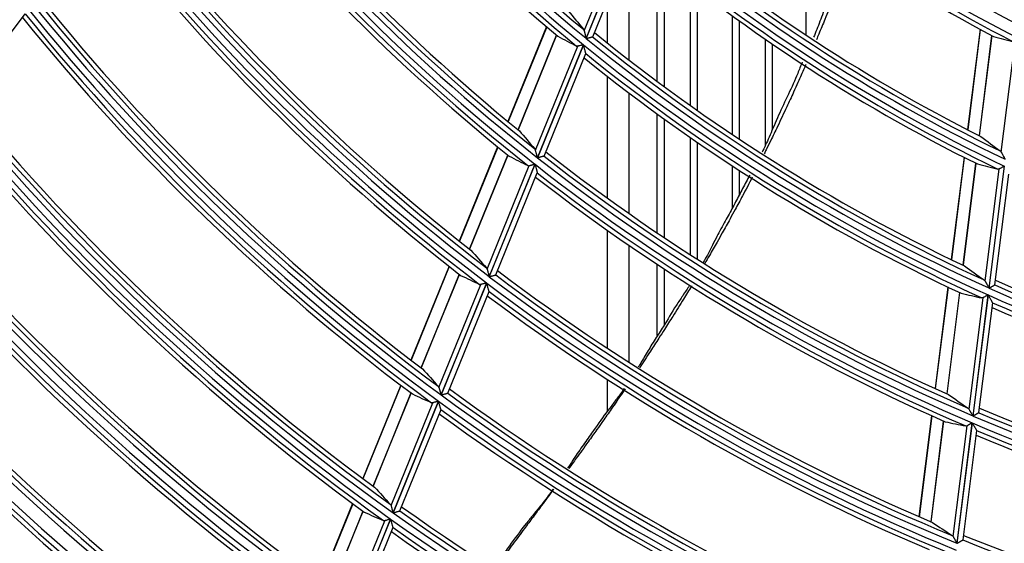
# Model space of a CAD drawing. Units: millimetres. Extents: x 0 to 8487, y 0 to 6053.
# Drawn here: x 1682 to 1774, y 2777 to 2826 of the extents above; entities that cross this region are included whole.
import ezdxf

# ---------------------------------------------------------------- set-up
doc = ezdxf.new("R2010")
doc.units = ezdxf.units.MM
doc.layers.add('LG-AIRCON', color=3, linetype='Continuous')

msp = doc.modelspace()

# ---------------------------------------------------------------- linework, layer by layer
at = {"layer": 'LG-AIRCON', "linetype": 'Continuous'}
for p, q in [((1755.387, 2824.307), (1755.387, 2835.02)), ((1734.726, 2824.715), (1738.696, 2834.47)), ((1739.211, 2834.595), (1734.905, 2824.012)), ((1734.918, 2824.001), (1739.224, 2834.584)), ((1735.522, 2824.161), (1739.43, 2833.762)), ((1738.887, 2832.434), (1738.887, 2822.004)), ((1741.537, 2820), (1741.537, 2831.474)), ((1742.161, 2830.976), (1742.161, 2819.538)), ((1744.613, 2817.761), (1744.613, 2829.032)), ((1745.238, 2828.561), (1745.238, 2817.325)), ((1736.887, 2823.585), (1736.887, 2827.526)), ((1676.568, 2818.175), (1682.71, 2826.284)), ((1748.537, 2815.061), (1748.537, 2826.102)), ((1749.161, 2825.643), (1749.161, 2814.648)), ((1731.225, 2825.096), (1727.637, 2816.278)), ((1731.246, 2825.077), (1727.658, 2816.26)), ((1771.578, 2824.858), (1770.408, 2815.514)), ((1771.604, 2824.844), (1770.433, 2815.501)), ((1732.157, 2824.306), (1728.577, 2815.508)), ((1728.586, 2815.5), (1732.166, 2824.298)), ((1735.516, 2824.154), (1735.522, 2824.159)), ((1751.613, 2814.102), (1751.613, 2823.921)), ((1772.675, 2824.27), (1771.507, 2814.955)), ((1771.518, 2814.95), (1772.686, 2824.265)), ((1730.2, 2813.591), (1734.143, 2823.282)), ((1734.661, 2823.414), (1730.382, 2812.899)), ((1730.396, 2812.889), (1734.674, 2823.403)), ((1752.238, 2823.493), (1752.238, 2815.49)), ((1773.557, 2813.41), (1774.844, 2823.682)), ((1731.002, 2813.053), (1734.886, 2822.597)), ((1736.887, 2809.144), (1736.887, 2820.482)), ((1738.887, 2818.937), (1738.887, 2807.728)), ((1741.537, 2805.902), (1741.537, 2816.97)), ((1742.161, 2816.519), (1742.161, 2805.485)), ((1744.613, 2803.882), (1744.613, 2814.786)), ((1726.674, 2813.914), (1723.108, 2805.15)), ((1726.696, 2813.896), (1723.13, 2805.132)), ((1745.238, 2814.349), (1745.238, 2803.48)), ((1727.616, 2813.149), (1724.057, 2804.402)), ((1724.066, 2804.394), (1727.626, 2813.141)), ((1731.002, 2813.053), (1730.996, 2813.048)), ((1770.085, 2812.943), (1768.892, 2803.424)), ((1770.111, 2812.93), (1768.918, 2803.412)), ((1725.697, 2802.527), (1729.62, 2812.166)), ((1730.14, 2812.304), (1725.884, 2801.845)), ((1725.897, 2801.834), (1730.154, 2812.294)), ((1748.537, 2808.248), (1748.537, 2812.132)), ((1771.186, 2812.391), (1769.996, 2802.897)), ((1770.007, 2802.892), (1771.197, 2812.385)), ((1772.053, 2801.413), (1773.363, 2811.863)), ((1773.828, 2812.117), (1772.408, 2800.78)), ((1772.423, 2800.773), (1773.844, 2812.11)), ((1726.507, 2802.007), (1730.367, 2811.491)), ((1730.366, 2811.499), (1730.366, 2811.489)), ((1749.161, 2811.729), (1749.161, 2809.443)), ((1772.966, 2801.084), (1774.254, 2811.358)), ((1736.887, 2795.187), (1736.887, 2806.159)), ((1738.887, 2804.767), (1738.887, 2793.889)), ((1722.151, 2802.799), (1718.603, 2794.079)), ((1722.173, 2802.781), (1718.625, 2794.062)), ((1741.537, 2796.349), (1741.537, 2802.976)), ((1723.102, 2802.055), (1719.56, 2793.35)), ((1719.569, 2793.343), (1723.111, 2802.048)), ((1726.5, 2802), (1726.507, 2802.005)), ((1742.161, 2802.571), (1742.161, 2797.332)), ((1721.215, 2791.512), (1725.12, 2801.109)), ((1725.643, 2801.253), (1721.405, 2790.838)), ((1721.418, 2790.828), (1725.656, 2801.243)), ((1768.573, 2800.875), (1767.389, 2791.428)), ((1768.598, 2800.862), (1767.414, 2791.417)), ((1772.961, 2801.075), (1772.966, 2801.082)), ((1722.031, 2791.006), (1725.878, 2800.46)), ((1769.677, 2800.353), (1768.496, 2790.928)), ((1768.507, 2790.923), (1769.688, 2800.348)), ((1772.327, 2800.139), (1770.916, 2788.876)), ((1770.931, 2788.869), (1772.343, 2800.133)), ((1770.56, 2789.497), (1771.861, 2799.878)), ((1771.475, 2789.185), (1772.756, 2799.409)), ((1717.651, 2791.739), (1714.117, 2783.056)), ((1717.673, 2791.722), (1714.14, 2783.04)), ((1736.887, 2789.323), (1736.887, 2792.272)), ((1718.609, 2791.014), (1715.081, 2782.344)), ((1715.09, 2782.337), (1718.618, 2791.006)), ((1722.024, 2790.999), (1722.03, 2791.004)), ((1716.749, 2780.538), (1720.64, 2790.1)), ((1721.165, 2790.248), (1716.942, 2779.871)), ((1716.956, 2779.861), (1721.178, 2790.238)), ((1717.57, 2780.044), (1721.404, 2789.466)), ((1771.475, 2789.185), (1771.47, 2789.179)), ((1767.072, 2788.896), (1765.895, 2779.508)), ((1767.097, 2788.884), (1765.921, 2779.497)), ((1768.179, 2788.401), (1767.005, 2779.031)), ((1767.016, 2779.026), (1768.19, 2788.396)), ((1770.836, 2788.238), (1769.432, 2777.033)), ((1769.447, 2777.027), (1770.851, 2788.232)), ((1769.075, 2777.645), (1770.369, 2787.97)), ((1769.992, 2777.352), (1771.265, 2787.511)), ((1771.262, 2787.519), (1771.265, 2787.509)), ((1713.169, 2780.725), (1710.191, 2773.408)), ((1713.191, 2780.708), (1710.213, 2773.391)), ((1714.133, 2780.016), (1711.16, 2772.708)), ((1711.169, 2772.702), (1714.143, 2780.009)), ((1717.563, 2780.038), (1717.569, 2780.043)), ((1712.838, 2770.928), (1716.176, 2779.131)), ((1716.703, 2779.283), (1713.034, 2770.267)), ((1713.047, 2770.257), (1716.716, 2779.274)), ((1713.663, 2770.443), (1716.947, 2778.514)), ((1769.987, 2777.343), (1769.992, 2777.35))]:
    msp.add_line(p, q, dxfattribs=at)
for radius, start, end in [(168.991, 215.72908, 230.72334), (168.495, 215.85358, 230.4775), (169.609, 215.79332, 230.78761), (170.519, 216.06277, 229.9997), (170.105, 216.01928, 230.6471), (179.581, 216.93347, 230.92882), (145.741, 227.88946, 242.88271), (181.109, 216.90677, 231.90145), (180.491, 216.85076, 231.84543), (179.995, 216.96972, 231.61974), (182.019, 217.15229, 231.1622), (181.605, 217.1142, 231.76756), (146.859, 228.04775, 243.04105), (147.769, 228.38068, 242.13359), (147.355, 228.32205, 242.88554), (191.991, 217.83288, 232.82788), (191.495, 217.9467, 232.61931), (191.081, 217.91487, 231.97547), (192.609, 217.88215, 232.87717), (193.105, 218.07382, 232.74935), (156.581, 229.51708, 243.34878), (193.519, 218.10736, 232.18069), (157.491, 229.43517, 244.42897), (156.995, 229.56566, 244.15906), (158.109, 229.50965, 244.50348), (159.019, 229.80808, 243.65963), (158.605, 229.75774, 244.35572), (203.491, 218.70021, 233.69552), (202.995, 218.80928, 233.50166), (202.581, 218.78132, 232.89875), (204.109, 218.7439, 233.73923), (205.019, 218.9519, 233.08067), (204.605, 218.92202, 233.61698), (168.991, 230.72908, 245.72334), (168.495, 230.85358, 245.4775), (168.081, 230.81199, 244.73181), (169.609, 230.79332, 245.78761), (170.519, 231.06277, 244.9997), (170.105, 231.01928, 245.6471), (214.081, 219.55161, 233.71949), (215.609, 219.51098, 234.50657), (214.991, 219.47195, 234.46753), (214.495, 219.57662, 234.28647), (216.519, 219.70415, 233.88189), (216.105, 219.67732, 234.38944), (180.491, 231.85076, 246.84543), (179.995, 231.96972, 246.61974), (179.581, 231.93347, 245.92882), (181.109, 231.90677, 246.90145), (182.019, 232.15229, 246.1622), (181.605, 232.1142, 246.76756), (224.181, 220.16144, 234.36875), (225.859, 220.12706, 235.12286), (225.091, 220.08294, 235.07873), (224.595, 220.18401, 234.90759), (226.355, 220.28414, 235.00997), (226.769, 220.30857, 234.52551), (234.431, 220.725, 234.96888), (191.991, 232.83288, 247.82788), (191.495, 232.9467, 247.61931), (191.081, 232.91487, 246.97547), (235.341, 220.64807, 235.64405), (234.845, 220.74571, 235.48194), (192.609, 232.88215, 247.87717), (168.495, 245.85358, 260.4775), (168.081, 245.81199, 259.73181), (236.609, 220.71446, 235.71046), (193.519, 233.10736, 247.18069), (193.105, 233.07382, 247.74935), (169.609, 245.79332, 260.78761), (168.991, 245.72908, 260.72334), (237.519, 220.88522, 235.13923), (237.105, 220.86285, 235.6017), (170.105, 246.01928, 260.6471), (170.519, 246.06277, 259.9997), (246.141, 221.19146, 236.18762), (245.645, 221.28572, 236.03405), (245.231, 221.26699, 235.54558), (247.309, 221.24729, 236.24347), (247.805, 221.38793, 236.13855), (203.491, 233.70021, 248.69552), (202.995, 233.80928, 248.50166), (202.581, 233.78132, 247.89875), (248.219, 221.40831, 235.69603), (204.109, 233.7439, 248.73923), (205.019, 233.9519, 248.08067), (204.605, 233.92202, 248.61698), (179.995, 246.96972, 261.61974), (179.581, 246.93347, 260.92882), (181.109, 246.90677, 261.90145), (180.491, 246.85076, 261.84543), (181.605, 247.1142, 261.76756), (182.019, 247.15229, 261.1622), (255.831, 221.7533, 236.06317), (256.741, 221.67943, 236.67575), (256.245, 221.77057, 236.52973), (258.109, 221.73939, 236.73574), (259.019, 221.8917, 236.21034), (258.605, 221.87299, 236.63443), (214.991, 234.47195, 249.46753), (214.495, 234.57662, 249.28647), (214.081, 234.55161, 248.71949), (215.609, 234.51098, 249.50657), (216.519, 234.70415, 248.88189), (216.105, 234.67732, 249.38944), (191.495, 247.9467, 262.61931), (191.081, 247.91487, 261.97547)]:
    msp.add_arc((1841.887, 2954.828), radius, start, end, dxfattribs=at)
for centre, major_axis, ratio, start_param, end_param in [((1878.576, 2939.898), (-173.665, 70.674), 0.97743, 1.058566, 1.070517), ((1809.225, 2968.12), (-154.611, 62.916), 0.977431, 1.468624, 1.480419), ((1811.889, 2958.587), (-141.999, 17.796), 0.97743, 1.416064, 1.429908), ((1880.933, 2938.941), (-184.827, 75.186), 0.977434, 1.077621, 1.088738), ((1878.668, 2950.22), (-174.1, 21.802), 0.977433, 1.036366, 1.049295), ((1806.869, 2969.078), (-165.76, 67.455), 0.977429, 1.489791, 1.500773), ((1809.42, 2958.896), (-153.682, 19.261), 0.977429, 1.444128, 1.456873), ((1883.287, 2937.981), (-195.964, 79.748), 0.97743, 1.094613, 1.105007), ((1881.191, 2949.904), (-186.044, 23.296), 0.977433, 1.058447, 1.070398), ((1804.514, 2970.038), (-176.911, 71.99), 0.977433, 1.50824, 1.518518), ((1806.897, 2959.213), (-165.626, 20.758), 0.977429, 1.468633, 1.480428), ((1885.644, 2937.024), (-207.125, 84.262), 0.977434, 1.109406, 1.11917), ((1802.158, 2970.994), (-188.058, 76.529), 0.977427, 1.524508, 1.534168), ((1883.713, 2949.586), (-197.985, 24.81), 0.97743, 1.077738, 1.088855), ((1804.374, 2959.531), (-177.572, 22.251), 0.977435, 1.489769, 1.50075), ((1887.994, 2936.061), (-218.248, 88.854), 0.977424, 1.122969, 1.132176), ((1799.802, 2971.952), (-199.207, 81.066), 0.977427, 1.538932, 1.548048), ((1886.235, 2949.267), (-209.923, 26.335), 0.977426, 1.094724, 1.105119)]:
    msp.add_ellipse(centre, major_axis=major_axis, ratio=ratio, start_param=start_param, end_param=end_param, dxfattribs=at)
for points, knots in [([(1759.283, 2832.502), (1759.254, 2832.406), (1759.1, 2831.909), (1758.748, 2830.976), (1758.143, 2829.556), (1757.494, 2827.896), (1756.954, 2826.319), (1756.49, 2825.101), (1756.183, 2824.354), (1756.075, 2824.104)], [0, 0, 0, 0, 0.02991, 0.155327, 0.291514, 0.446819, 0.661958, 0.893673, 1, 1, 1, 1]), ([(1759.643, 2832.27), (1759.544, 2831.999), (1759.27, 2831.257), (1758.868, 2830.187), (1758.374, 2828.898), (1757.937, 2827.778), (1757.503, 2826.686), (1757.069, 2825.614), (1756.686, 2824.683), (1756.424, 2824.056), (1756.351, 2823.882)], [0, 0, 0, 0, 0.096745, 0.264484, 0.376309, 0.544048, 0.655874, 0.7677, 0.935439, 1, 1, 1, 1]), ([(1734.66, 2824.855), (1734.675, 2824.837), (1734.688, 2824.816), (1734.71, 2824.77), (1734.719, 2824.744), (1734.726, 2824.715)], [0, 0, 0, 0, 0.5, 0.5, 1, 1, 1, 1]), ([(1734.726, 2824.715), (1734.732, 2824.692), (1734.738, 2824.668), (1734.751, 2824.617), (1734.758, 2824.59), (1734.769, 2824.548), (1734.772, 2824.534), (1734.779, 2824.505), (1734.783, 2824.49), (1734.794, 2824.446), (1734.802, 2824.416), (1734.825, 2824.326), (1734.84, 2824.265), (1734.864, 2824.171), (1734.872, 2824.139), (1734.884, 2824.091), (1734.891, 2824.068), (1734.897, 2824.044), (1734.901, 2824.028), (1734.903, 2824.02), (1734.905, 2824.012)], [0, 0, 0, 0, 0.125, 0.125, 0.25, 0.25, 0.3125, 0.3125, 0.375, 0.375, 0.5, 0.5, 0.75, 0.75, 0.875, 0.875, 0.9375, 0.96875, 0.96875, 1, 1, 1, 1]), ([(1734.918, 2824.001), (1734.926, 2824.003), (1734.934, 2824.005), (1734.951, 2824.01), (1734.976, 2824.016), (1735, 2824.022), (1735.049, 2824.035), (1735.082, 2824.043), (1735.13, 2824.055), (1735.145, 2824.059), (1735.177, 2824.067), (1735.192, 2824.071), (1735.238, 2824.083), (1735.267, 2824.09), (1735.308, 2824.101), (1735.322, 2824.104), (1735.348, 2824.111), (1735.361, 2824.114), (1735.398, 2824.124), (1735.42, 2824.129), (1735.449, 2824.137), (1735.458, 2824.139), (1735.474, 2824.143), (1735.489, 2824.147), (1735.5, 2824.15), (1735.509, 2824.152), (1735.513, 2824.153), (1735.516, 2824.154)], [0, 0, 0, 0, 0.03125, 0.03125, 0.0625, 0.125, 0.125, 0.25, 0.25, 0.3125, 0.3125, 0.375, 0.375, 0.5, 0.5, 0.5625, 0.5625, 0.625, 0.625, 0.75, 0.75, 0.8125, 0.8125, 0.875, 0.9375, 0.9375, 1, 1, 1, 1]), ([(1734.143, 2823.282), (1734.121, 2823.276), (1734.1, 2823.275), (1734.071, 2823.278), (1734.061, 2823.28), (1734.042, 2823.285), (1734.033, 2823.289), (1734.025, 2823.294)], [0, 0, 0, 0, 0.5, 0.5, 0.75, 0.75, 1, 1, 1, 1]), ([(1734.661, 2823.414), (1734.655, 2823.412), (1734.649, 2823.411), (1734.637, 2823.408), (1734.618, 2823.403), (1734.6, 2823.398), (1734.563, 2823.389), (1734.515, 2823.376), (1734.467, 2823.364), (1734.42, 2823.352), (1734.397, 2823.346), (1734.329, 2823.329), (1734.287, 2823.318), (1734.237, 2823.306), (1734.228, 2823.303), (1734.209, 2823.299), (1734.2, 2823.296), (1734.174, 2823.29), (1734.158, 2823.285), (1734.143, 2823.282)], [0, 0, 0, 0, 0.03125, 0.03125, 0.0625, 0.125, 0.125, 0.25, 0.375, 0.375, 0.5, 0.5, 0.75, 0.75, 0.8125, 0.8125, 0.875, 0.875, 1, 1, 1, 1]), ([(1734.881, 2822.596), (1734.88, 2822.6), (1734.879, 2822.606), (1734.875, 2822.622), (1734.872, 2822.632), (1734.868, 2822.648), (1734.866, 2822.654), (1734.863, 2822.666), (1734.862, 2822.673), (1734.856, 2822.693), (1734.853, 2822.707), (1734.845, 2822.737), (1734.841, 2822.753), (1734.833, 2822.786), (1734.828, 2822.803), (1734.815, 2822.855), (1734.806, 2822.891), (1734.791, 2822.947), (1734.786, 2822.966), (1734.776, 2823.005), (1734.771, 2823.024), (1734.756, 2823.083), (1734.746, 2823.122), (1734.726, 2823.201), (1734.716, 2823.241), (1734.7, 2823.302), (1734.693, 2823.332), (1734.685, 2823.362), (1734.68, 2823.383), (1734.677, 2823.393), (1734.674, 2823.403)], [0, 0, 0, 0, 0.0625, 0.0625, 0.125, 0.125, 0.15625, 0.15625, 0.1875, 0.1875, 0.25, 0.25, 0.3125, 0.3125, 0.375, 0.375, 0.5, 0.5, 0.5625, 0.5625, 0.625, 0.625, 0.75, 0.75, 0.875, 0.875, 0.9375, 0.96875, 0.96875, 1, 1, 1, 1]), ([(1755.031, 2821.802), (1754.885, 2821.453), (1754.484, 2820.426), (1753.758, 2818.825), (1752.717, 2816.654), (1752.037, 2814.992), (1751.567, 2813.978), (1751.319, 2813.461), (1751.293, 2813.409)], [0, 0, 0, 0, 0.106183, 0.306487, 0.508817, 0.747042, 0.974557, 1, 1, 1, 1]), ([(1755.37, 2821.589), (1755.322, 2821.478), (1755.078, 2820.919), (1754.698, 2820.061), (1754.152, 2818.852), (1753.659, 2817.779), (1753.157, 2816.709), (1752.657, 2815.657), (1752.161, 2814.633), (1751.749, 2813.797), (1751.548, 2813.395), (1751.491, 2813.279)], [0, 0, 0, 0, 0.040089, 0.201841, 0.309675, 0.471427, 0.579261, 0.687096, 0.848848, 0.956682, 1, 1, 1, 1]), ([(1730.2, 2813.591), (1730.192, 2813.619), (1730.183, 2813.645), (1730.16, 2813.691), (1730.147, 2813.711), (1730.132, 2813.728)], [0, 0, 0, 0, 0.5, 0.5, 1, 1, 1, 1]), ([(1730.382, 2812.899), (1730.38, 2812.907), (1730.378, 2812.915), (1730.374, 2812.93), (1730.368, 2812.954), (1730.353, 2813.008), (1730.341, 2813.055), (1730.317, 2813.147), (1730.301, 2813.207), (1730.281, 2813.282), (1730.277, 2813.296), (1730.269, 2813.326), (1730.266, 2813.341), (1730.254, 2813.384), (1730.247, 2813.412), (1730.232, 2813.467), (1730.225, 2813.494), (1730.215, 2813.532), (1730.212, 2813.544), (1730.205, 2813.568), (1730.202, 2813.58), (1730.2, 2813.591)], [0, 0, 0, 0, 0.03125, 0.03125, 0.0625, 0.125, 0.25, 0.25, 0.5, 0.5, 0.5625, 0.5625, 0.625, 0.625, 0.75, 0.75, 0.875, 0.875, 0.9375, 0.9375, 1, 1, 1, 1]), ([(1730.996, 2813.048), (1730.991, 2813.047), (1730.982, 2813.044), (1730.962, 2813.039), (1730.955, 2813.037), (1730.938, 2813.033), (1730.92, 2813.028), (1730.899, 2813.022), (1730.877, 2813.017), (1730.866, 2813.013), (1730.829, 2813.004), (1730.802, 2812.997), (1730.76, 2812.985), (1730.746, 2812.982), (1730.716, 2812.974), (1730.701, 2812.97), (1730.656, 2812.958), (1730.625, 2812.949), (1730.577, 2812.937), (1730.561, 2812.932), (1730.528, 2812.924), (1730.512, 2812.919), (1730.479, 2812.911), (1730.454, 2812.904), (1730.429, 2812.897), (1730.412, 2812.893), (1730.404, 2812.891), (1730.396, 2812.889)], [0, 0, 0, 0, 0.125, 0.125, 0.1875, 0.1875, 0.25, 0.3125, 0.3125, 0.375, 0.375, 0.5, 0.5, 0.5625, 0.5625, 0.625, 0.625, 0.75, 0.75, 0.8125, 0.8125, 0.875, 0.875, 0.9375, 0.96875, 0.96875, 1, 1, 1, 1]), ([(1773.457, 2813.531), (1773.476, 2813.517), (1773.494, 2813.5), (1773.527, 2813.459), (1773.542, 2813.436), (1773.557, 2813.41)], [0, 0, 0, 0, 0.5, 0.5, 1, 1, 1, 1]), ([(1773.557, 2813.41), (1773.568, 2813.389), (1773.58, 2813.366), (1773.606, 2813.319), (1773.62, 2813.294), (1773.641, 2813.255), (1773.648, 2813.242), (1773.662, 2813.216), (1773.67, 2813.202), (1773.692, 2813.162), (1773.707, 2813.134), (1773.752, 2813.051), (1773.783, 2812.995), (1773.83, 2812.908), (1773.846, 2812.879), (1773.87, 2812.836), (1773.881, 2812.814), (1773.893, 2812.792), (1773.901, 2812.777), (1773.905, 2812.77), (1773.909, 2812.763)], [0, 0, 0, 0, 0.125, 0.125, 0.25, 0.25, 0.3125, 0.3125, 0.375, 0.375, 0.5, 0.5, 0.75, 0.75, 0.875, 0.875, 0.9375, 0.96875, 0.96875, 1, 1, 1, 1]), ([(1729.501, 2812.176), (1729.518, 2812.168), (1729.537, 2812.162), (1729.567, 2812.16), (1729.577, 2812.16), (1729.598, 2812.161), (1729.609, 2812.163), (1729.62, 2812.166)], [0, 0, 0, 0, 0.5, 0.5, 0.75, 0.75, 1, 1, 1, 1]), ([(1729.62, 2812.166), (1729.635, 2812.17), (1729.651, 2812.174), (1729.686, 2812.184), (1729.704, 2812.189), (1729.743, 2812.199), (1729.764, 2812.205), (1729.807, 2812.216), (1729.829, 2812.222), (1729.875, 2812.234), (1729.898, 2812.24), (1729.945, 2812.253), (1729.969, 2812.259), (1730.018, 2812.272), (1730.042, 2812.278), (1730.079, 2812.288), (1730.097, 2812.293), (1730.116, 2812.298), (1730.128, 2812.301), (1730.134, 2812.303), (1730.14, 2812.304)], [0, 0, 0, 0, 0.125, 0.125, 0.25, 0.25, 0.375, 0.375, 0.5, 0.5, 0.625, 0.625, 0.75, 0.75, 0.875, 0.875, 0.9375, 0.96875, 0.96875, 1, 1, 1, 1]), ([(1730.154, 2812.294), (1730.156, 2812.284), (1730.159, 2812.274), (1730.164, 2812.254), (1730.172, 2812.224), (1730.18, 2812.194), (1730.196, 2812.134), (1730.207, 2812.095), (1730.227, 2812.017), (1730.238, 2811.978), (1730.253, 2811.92), (1730.258, 2811.901), (1730.268, 2811.863), (1730.273, 2811.845), (1730.288, 2811.789), (1730.298, 2811.753), (1730.309, 2811.711), (1730.311, 2811.702), (1730.316, 2811.685), (1730.318, 2811.677), (1730.325, 2811.653), (1730.329, 2811.637), (1730.337, 2811.608), (1730.34, 2811.594), (1730.347, 2811.568), (1730.351, 2811.556), (1730.356, 2811.534), (1730.359, 2811.525), (1730.363, 2811.509), (1730.365, 2811.503), (1730.366, 2811.499)], [0, 0, 0, 0, 0.03125, 0.03125, 0.0625, 0.125, 0.125, 0.25, 0.25, 0.375, 0.375, 0.4375, 0.4375, 0.5, 0.5, 0.625, 0.625, 0.65625, 0.65625, 0.6875, 0.6875, 0.75, 0.75, 0.8125, 0.8125, 0.875, 0.875, 0.9375, 0.9375, 1, 1, 1, 1]), ([(1773.363, 2811.863), (1773.343, 2811.852), (1773.324, 2811.846), (1773.294, 2811.842), (1773.285, 2811.841), (1773.265, 2811.842), (1773.255, 2811.844), (1773.246, 2811.846)], [0, 0, 0, 0, 0.5, 0.5, 0.75, 0.75, 1, 1, 1, 1]), ([(1773.828, 2812.117), (1773.823, 2812.114), (1773.817, 2812.111), (1773.806, 2812.105), (1773.79, 2812.096), (1773.773, 2812.087), (1773.74, 2812.069), (1773.697, 2812.045), (1773.654, 2812.022), (1773.612, 2811.999), (1773.591, 2811.987), (1773.53, 2811.954), (1773.492, 2811.933), (1773.447, 2811.909), (1773.439, 2811.904), (1773.422, 2811.895), (1773.414, 2811.891), (1773.391, 2811.878), (1773.376, 2811.87), (1773.363, 2811.863)], [0, 0, 0, 0, 0.03125, 0.03125, 0.0625, 0.125, 0.125, 0.25, 0.375, 0.375, 0.5, 0.5, 0.75, 0.75, 0.8125, 0.8125, 0.875, 0.875, 1, 1, 1, 1]), ([(1750.149, 2811.278), (1750.037, 2811.081), (1749.706, 2810.493), (1749.14, 2809.391), (1748.502, 2808.16), (1747.701, 2806.742), (1746.878, 2805.177), (1746.307, 2804.044), (1745.941, 2803.37), (1745.814, 2803.142)], [0, 0, 0, 0, 0.070439, 0.200831, 0.339399, 0.478009, 0.646566, 0.878357, 1, 1, 1, 1]), ([(1750.379, 2811.09), (1750.226, 2810.794), (1749.924, 2810.216), (1749.395, 2809.212), (1748.86, 2808.215), (1748.23, 2807.061), (1747.666, 2806.045), (1747.022, 2804.905), (1746.482, 2803.963), (1746.102, 2803.31), (1745.96, 2803.068)], [0, 0, 0, 0, 0.110426, 0.216434, 0.375446, 0.481455, 0.640467, 0.746475, 0.905487, 1, 1, 1, 1]), ([(1725.629, 2802.662), (1725.644, 2802.645), (1725.657, 2802.625), (1725.68, 2802.58), (1725.69, 2802.555), (1725.697, 2802.527)], [0, 0, 0, 0, 0.5, 0.5, 1, 1, 1, 1]), ([(1725.697, 2802.527), (1725.703, 2802.505), (1725.71, 2802.482), (1725.723, 2802.432), (1725.73, 2802.406), (1725.741, 2802.366), (1725.745, 2802.352), (1725.753, 2802.324), (1725.756, 2802.31), (1725.768, 2802.267), (1725.776, 2802.238), (1725.8, 2802.151), (1725.816, 2802.091), (1725.842, 2801.999), (1725.85, 2801.968), (1725.863, 2801.922), (1725.869, 2801.899), (1725.875, 2801.875), (1725.88, 2801.86), (1725.882, 2801.852), (1725.884, 2801.845)], [0, 0, 0, 0, 0.125, 0.125, 0.25, 0.25, 0.3125, 0.3125, 0.375, 0.375, 0.5, 0.5, 0.75, 0.75, 0.875, 0.875, 0.9375, 0.96875, 0.96875, 1, 1, 1, 1]), ([(1725.897, 2801.834), (1725.906, 2801.837), (1725.914, 2801.839), (1725.931, 2801.844), (1725.956, 2801.85), (1725.98, 2801.857), (1726.029, 2801.871), (1726.062, 2801.88), (1726.11, 2801.893), (1726.126, 2801.897), (1726.158, 2801.906), (1726.173, 2801.91), (1726.219, 2801.923), (1726.248, 2801.931), (1726.29, 2801.942), (1726.304, 2801.946), (1726.331, 2801.953), (1726.344, 2801.957), (1726.38, 2801.967), (1726.403, 2801.973), (1726.432, 2801.982), (1726.442, 2801.984), (1726.458, 2801.989), (1726.473, 2801.993), (1726.485, 2801.996), (1726.494, 2801.998), (1726.498, 2802), (1726.5, 2802)], [0, 0, 0, 0, 0.03125, 0.03125, 0.0625, 0.125, 0.125, 0.25, 0.25, 0.3125, 0.3125, 0.375, 0.375, 0.5, 0.5, 0.5625, 0.5625, 0.625, 0.625, 0.75, 0.75, 0.8125, 0.8125, 0.875, 0.9375, 0.9375, 1, 1, 1, 1]), ([(1725.12, 2801.109), (1725.098, 2801.103), (1725.077, 2801.101), (1725.037, 2801.104), (1725.018, 2801.109), (1725, 2801.117)], [0, 0, 0, 0, 0.5, 0.5, 1, 1, 1, 1]), ([(1725.643, 2801.253), (1725.637, 2801.251), (1725.631, 2801.249), (1725.618, 2801.246), (1725.6, 2801.241), (1725.581, 2801.236), (1725.544, 2801.226), (1725.496, 2801.212), (1725.448, 2801.199), (1725.412, 2801.189), (1725.4, 2801.186), (1725.377, 2801.18), (1725.365, 2801.176), (1725.308, 2801.161), (1725.266, 2801.149), (1725.216, 2801.135), (1725.206, 2801.133), (1725.187, 2801.128), (1725.178, 2801.125), (1725.151, 2801.118), (1725.135, 2801.113), (1725.12, 2801.109)], [0, 0, 0, 0, 0.03125, 0.03125, 0.0625, 0.125, 0.125, 0.25, 0.375, 0.375, 0.4375, 0.4375, 0.5, 0.5, 0.75, 0.75, 0.8125, 0.8125, 0.875, 0.875, 1, 1, 1, 1]), ([(1725.873, 2800.458), (1725.872, 2800.462), (1725.87, 2800.468), (1725.866, 2800.483), (1725.863, 2800.492), (1725.859, 2800.508), (1725.857, 2800.514), (1725.854, 2800.525), (1725.852, 2800.532), (1725.847, 2800.551), (1725.843, 2800.564), (1725.835, 2800.593), (1725.831, 2800.609), (1725.822, 2800.641), (1725.818, 2800.657), (1725.804, 2800.707), (1725.794, 2800.743), (1725.779, 2800.797), (1725.774, 2800.816), (1725.764, 2800.853), (1725.758, 2800.872), (1725.743, 2800.929), (1725.732, 2800.968), (1725.711, 2801.045), (1725.7, 2801.084), (1725.684, 2801.143), (1725.676, 2801.173), (1725.667, 2801.203), (1725.662, 2801.223), (1725.659, 2801.233), (1725.656, 2801.243)], [0, 0, 0, 0, 0.0625, 0.0625, 0.125, 0.125, 0.15625, 0.15625, 0.1875, 0.1875, 0.25, 0.25, 0.3125, 0.3125, 0.375, 0.375, 0.5, 0.5, 0.5625, 0.5625, 0.625, 0.625, 0.75, 0.75, 0.875, 0.875, 0.9375, 0.96875, 0.96875, 1, 1, 1, 1]), ([(1744.552, 2801.043), (1744.544, 2801.031), (1744.35, 2800.735), (1743.961, 2800.162), (1743.061, 2798.802), (1742.258, 2797.459), (1741.274, 2795.939), (1740.532, 2794.706), (1740.065, 2793.916), (1739.807, 2793.494), (1739.757, 2793.413)], [0, 0, 0, 0, 0.005639, 0.137018, 0.243439, 0.476849, 0.612577, 0.770327, 0.954837, 1, 1, 1, 1]), ([(1744.712, 2800.968), (1744.71, 2800.964), (1744.464, 2800.557), (1744.053, 2799.883), (1743.476, 2798.948), (1742.89, 2798.01), (1742.293, 2797.067), (1741.593, 2795.977), (1740.975, 2795.026), (1740.371, 2794.109), (1740.032, 2793.598), (1739.866, 2793.349)], [0, 0, 0, 0, 0.001554, 0.159847, 0.265377, 0.370906, 0.5292, 0.634729, 0.793023, 0.898553, 1, 1, 1, 1]), ([(1771.953, 2801.531), (1771.972, 2801.518), (1771.99, 2801.501), (1772.023, 2801.462), (1772.039, 2801.439), (1772.053, 2801.413)], [0, 0, 0, 0, 0.5, 0.5, 1, 1, 1, 1]), ([(1772.053, 2801.413), (1772.065, 2801.393), (1772.077, 2801.371), (1772.103, 2801.325), (1772.116, 2801.3), (1772.137, 2801.263), (1772.145, 2801.25), (1772.159, 2801.224), (1772.166, 2801.211), (1772.189, 2801.171), (1772.204, 2801.144), (1772.249, 2801.063), (1772.28, 2801.008), (1772.328, 2800.923), (1772.344, 2800.895), (1772.368, 2800.852), (1772.38, 2800.83), (1772.392, 2800.809), (1772.4, 2800.795), (1772.404, 2800.787), (1772.408, 2800.78)], [0, 0, 0, 0, 0.125, 0.125, 0.25, 0.25, 0.3125, 0.3125, 0.375, 0.375, 0.5, 0.5, 0.75, 0.75, 0.875, 0.875, 0.9375, 0.96875, 0.96875, 1, 1, 1, 1]), ([(1772.423, 2800.773), (1772.431, 2800.777), (1772.438, 2800.782), (1772.453, 2800.79), (1772.475, 2800.803), (1772.498, 2800.815), (1772.542, 2800.84), (1772.571, 2800.856), (1772.614, 2800.88), (1772.628, 2800.888), (1772.656, 2800.904), (1772.67, 2800.912), (1772.711, 2800.935), (1772.737, 2800.95), (1772.775, 2800.971), (1772.787, 2800.978), (1772.811, 2800.991), (1772.822, 2800.997), (1772.855, 2801.016), (1772.875, 2801.027), (1772.901, 2801.042), (1772.909, 2801.046), (1772.924, 2801.055), (1772.937, 2801.062), (1772.947, 2801.068), (1772.955, 2801.072), (1772.959, 2801.074), (1772.961, 2801.075)], [0, 0, 0, 0, 0.03125, 0.03125, 0.0625, 0.125, 0.125, 0.25, 0.25, 0.3125, 0.3125, 0.375, 0.375, 0.5, 0.5, 0.5625, 0.5625, 0.625, 0.625, 0.75, 0.75, 0.8125, 0.8125, 0.875, 0.9375, 0.9375, 1, 1, 1, 1]), ([(1772.327, 2800.139), (1772.322, 2800.136), (1772.316, 2800.133), (1772.305, 2800.127), (1772.289, 2800.118), (1772.272, 2800.108), (1772.239, 2800.09), (1772.196, 2800.065), (1772.153, 2800.041), (1772.11, 2800.018), (1772.089, 2800.006), (1772.028, 2799.972), (1771.99, 2799.95), (1771.946, 2799.925), (1771.937, 2799.92), (1771.92, 2799.911), (1771.912, 2799.907), (1771.889, 2799.893), (1771.874, 2799.885), (1771.861, 2799.878)], [0, 0, 0, 0, 0.03125, 0.03125, 0.0625, 0.125, 0.125, 0.25, 0.375, 0.375, 0.5, 0.5, 0.75, 0.75, 0.8125, 0.8125, 0.875, 0.875, 1, 1, 1, 1]), ([(1772.752, 2799.406), (1772.75, 2799.41), (1772.746, 2799.416), (1772.738, 2799.43), (1772.734, 2799.438), (1772.725, 2799.453), (1772.722, 2799.459), (1772.716, 2799.47), (1772.713, 2799.475), (1772.703, 2799.493), (1772.695, 2799.506), (1772.68, 2799.533), (1772.672, 2799.548), (1772.655, 2799.577), (1772.647, 2799.593), (1772.62, 2799.639), (1772.602, 2799.672), (1772.574, 2799.722), (1772.564, 2799.739), (1772.544, 2799.774), (1772.535, 2799.792), (1772.505, 2799.844), (1772.485, 2799.88), (1772.445, 2799.951), (1772.425, 2799.987), (1772.394, 2800.041), (1772.379, 2800.068), (1772.363, 2800.096), (1772.353, 2800.114), (1772.348, 2800.123), (1772.343, 2800.133)], [0, 0, 0, 0, 0.0625, 0.0625, 0.125, 0.125, 0.15625, 0.15625, 0.1875, 0.1875, 0.25, 0.25, 0.3125, 0.3125, 0.375, 0.375, 0.5, 0.5, 0.5625, 0.5625, 0.625, 0.625, 0.75, 0.75, 0.875, 0.875, 0.9375, 0.96875, 0.96875, 1, 1, 1, 1]), ([(1771.861, 2799.878), (1771.841, 2799.867), (1771.822, 2799.86), (1771.792, 2799.855), (1771.782, 2799.855), (1771.763, 2799.855), (1771.753, 2799.856), (1771.744, 2799.859)], [0, 0, 0, 0, 0.5, 0.5, 0.75, 0.75, 1, 1, 1, 1]), ([(1721.146, 2791.645), (1721.161, 2791.629), (1721.174, 2791.609), (1721.197, 2791.565), (1721.207, 2791.54), (1721.215, 2791.512)], [0, 0, 0, 0, 0.5, 0.5, 1, 1, 1, 1]), ([(1721.215, 2791.512), (1721.221, 2791.491), (1721.227, 2791.468), (1721.241, 2791.419), (1721.248, 2791.393), (1721.26, 2791.354), (1721.263, 2791.34), (1721.271, 2791.312), (1721.275, 2791.298), (1721.287, 2791.256), (1721.295, 2791.227), (1721.319, 2791.141), (1721.336, 2791.081), (1721.362, 2790.991), (1721.37, 2790.96), (1721.383, 2790.914), (1721.39, 2790.891), (1721.396, 2790.868), (1721.401, 2790.853), (1721.403, 2790.845), (1721.405, 2790.838)], [0, 0, 0, 0, 0.125, 0.125, 0.25, 0.25, 0.3125, 0.3125, 0.375, 0.375, 0.5, 0.5, 0.75, 0.75, 0.875, 0.875, 0.9375, 0.96875, 0.96875, 1, 1, 1, 1]), ([(1721.418, 2790.828), (1721.427, 2790.83), (1721.435, 2790.833), (1721.452, 2790.837), (1721.477, 2790.844), (1721.501, 2790.851), (1721.551, 2790.865), (1721.583, 2790.875), (1721.648, 2790.893), (1721.679, 2790.902), (1721.741, 2790.919), (1721.77, 2790.927), (1721.812, 2790.939), (1721.826, 2790.943), (1721.853, 2790.951), (1721.866, 2790.955), (1721.903, 2790.965), (1721.925, 2790.971), (1721.955, 2790.98), (1721.965, 2790.983), (1721.981, 2790.987), (1721.996, 2790.992), (1722.008, 2790.995), (1722.017, 2790.998), (1722.021, 2790.999), (1722.024, 2790.999)], [0, 0, 0, 0, 0.03125, 0.03125, 0.0625, 0.125, 0.125, 0.25, 0.25, 0.375, 0.375, 0.5, 0.5, 0.5625, 0.5625, 0.625, 0.625, 0.75, 0.75, 0.8125, 0.8125, 0.875, 0.9375, 0.9375, 1, 1, 1, 1]), ([(1738.448, 2791.416), (1738.3, 2791.205), (1737.981, 2790.758), (1737.439, 2790.029), (1736.523, 2788.855), (1735.583, 2787.495), (1734.49, 2785.971), (1733.73, 2784.85), (1733.328, 2784.242), (1733.176, 2784.013)], [0, 0, 0, 0, 0.119825, 0.245089, 0.347176, 0.573913, 0.720367, 0.887416, 1, 1, 1, 1]), ([(1738.546, 2791.395), (1738.462, 2791.271), (1738.204, 2790.894), (1737.771, 2790.265), (1737.157, 2789.381), (1736.54, 2788.501), (1735.826, 2787.49), (1735.19, 2786.599), (1734.544, 2785.7), (1733.943, 2784.867), (1733.531, 2784.301), (1733.303, 2783.989)], [0, 0, 0, 0, 0.050056, 0.15268, 0.255305, 0.409242, 0.511866, 0.665803, 0.768427, 0.871052, 1, 1, 1, 1]), ([(1720.64, 2790.1), (1720.618, 2790.094), (1720.597, 2790.092), (1720.557, 2790.094), (1720.538, 2790.099), (1720.52, 2790.107)], [0, 0, 0, 0, 0.5, 0.5, 1, 1, 1, 1]), ([(1721.165, 2790.248), (1721.159, 2790.247), (1721.153, 2790.245), (1721.14, 2790.241), (1721.121, 2790.236), (1721.103, 2790.231), (1721.066, 2790.22), (1721.042, 2790.213), (1720.993, 2790.2), (1720.969, 2790.193), (1720.933, 2790.183), (1720.921, 2790.179), (1720.898, 2790.173), (1720.886, 2790.17), (1720.829, 2790.153), (1720.786, 2790.141), (1720.736, 2790.127), (1720.726, 2790.124), (1720.707, 2790.119), (1720.698, 2790.116), (1720.672, 2790.109), (1720.655, 2790.104), (1720.64, 2790.1)], [0, 0, 0, 0, 0.03125, 0.03125, 0.0625, 0.125, 0.125, 0.25, 0.25, 0.375, 0.375, 0.4375, 0.4375, 0.5, 0.5, 0.75, 0.75, 0.8125, 0.8125, 0.875, 0.875, 1, 1, 1, 1]), ([(1721.399, 2789.463), (1721.397, 2789.467), (1721.396, 2789.473), (1721.392, 2789.488), (1721.389, 2789.496), (1721.385, 2789.512), (1721.383, 2789.518), (1721.38, 2789.529), (1721.378, 2789.535), (1721.373, 2789.554), (1721.369, 2789.567), (1721.361, 2789.596), (1721.356, 2789.611), (1721.347, 2789.643), (1721.343, 2789.659), (1721.329, 2789.709), (1721.319, 2789.743), (1721.303, 2789.797), (1721.298, 2789.816), (1721.288, 2789.853), (1721.282, 2789.871), (1721.266, 2789.928), (1721.256, 2789.966), (1721.234, 2790.043), (1721.223, 2790.082), (1721.206, 2790.14), (1721.198, 2790.169), (1721.19, 2790.199), (1721.184, 2790.219), (1721.181, 2790.229), (1721.178, 2790.238)], [0, 0, 0, 0, 0.0625, 0.0625, 0.125, 0.125, 0.15625, 0.15625, 0.1875, 0.1875, 0.25, 0.25, 0.3125, 0.3125, 0.375, 0.375, 0.5, 0.5, 0.5625, 0.5625, 0.625, 0.625, 0.75, 0.75, 0.875, 0.875, 0.9375, 0.96875, 0.96875, 1, 1, 1, 1]), ([(1770.56, 2789.497), (1770.545, 2789.522), (1770.53, 2789.544), (1770.496, 2789.583), (1770.479, 2789.599), (1770.46, 2789.612)], [0, 0, 0, 0, 0.5, 0.5, 1, 1, 1, 1]), ([(1770.916, 2788.876), (1770.912, 2788.882), (1770.908, 2788.89), (1770.9, 2788.904), (1770.888, 2788.925), (1770.86, 2788.974), (1770.836, 2789.015), (1770.788, 2789.098), (1770.757, 2789.152), (1770.719, 2789.219), (1770.711, 2789.232), (1770.696, 2789.259), (1770.689, 2789.272), (1770.666, 2789.311), (1770.652, 2789.336), (1770.624, 2789.386), (1770.61, 2789.409), (1770.59, 2789.444), (1770.584, 2789.455), (1770.572, 2789.476), (1770.566, 2789.487), (1770.56, 2789.497)], [0, 0, 0, 0, 0.03125, 0.03125, 0.0625, 0.125, 0.25, 0.25, 0.5, 0.5, 0.5625, 0.5625, 0.625, 0.625, 0.75, 0.75, 0.875, 0.875, 0.9375, 0.9375, 1, 1, 1, 1]), ([(1771.47, 2789.179), (1771.465, 2789.176), (1771.457, 2789.171), (1771.44, 2789.161), (1771.433, 2789.157), (1771.418, 2789.149), (1771.402, 2789.139), (1771.383, 2789.129), (1771.363, 2789.117), (1771.353, 2789.111), (1771.32, 2789.092), (1771.296, 2789.078), (1771.258, 2789.057), (1771.245, 2789.049), (1771.219, 2789.034), (1771.206, 2789.026), (1771.165, 2789.003), (1771.137, 2788.987), (1771.094, 2788.962), (1771.079, 2788.954), (1771.05, 2788.937), (1771.036, 2788.929), (1771.006, 2788.912), (1770.984, 2788.899), (1770.961, 2788.886), (1770.946, 2788.878), (1770.939, 2788.873), (1770.931, 2788.869)], [0, 0, 0, 0, 0.125, 0.125, 0.1875, 0.1875, 0.25, 0.3125, 0.3125, 0.375, 0.375, 0.5, 0.5, 0.5625, 0.5625, 0.625, 0.625, 0.75, 0.75, 0.8125, 0.8125, 0.875, 0.875, 0.9375, 0.96875, 0.96875, 1, 1, 1, 1]), ([(1770.369, 2787.97), (1770.382, 2787.978), (1770.397, 2787.986), (1770.428, 2788.004), (1770.444, 2788.014), (1770.48, 2788.034), (1770.498, 2788.045), (1770.537, 2788.067), (1770.557, 2788.078), (1770.597, 2788.101), (1770.618, 2788.113), (1770.661, 2788.138), (1770.682, 2788.15), (1770.726, 2788.175), (1770.747, 2788.188), (1770.78, 2788.207), (1770.797, 2788.216), (1770.814, 2788.226), (1770.825, 2788.232), (1770.83, 2788.235), (1770.836, 2788.238)], [0, 0, 0, 0, 0.125, 0.125, 0.25, 0.25, 0.375, 0.375, 0.5, 0.5, 0.625, 0.625, 0.75, 0.75, 0.875, 0.875, 0.9375, 0.96875, 0.96875, 1, 1, 1, 1]), ([(1770.851, 2788.232), (1770.857, 2788.223), (1770.862, 2788.214), (1770.872, 2788.196), (1770.888, 2788.169), (1770.903, 2788.142), (1770.934, 2788.089), (1770.954, 2788.053), (1770.994, 2787.983), (1771.014, 2787.948), (1771.044, 2787.897), (1771.054, 2787.88), (1771.074, 2787.846), (1771.083, 2787.829), (1771.112, 2787.779), (1771.13, 2787.747), (1771.153, 2787.709), (1771.157, 2787.701), (1771.166, 2787.686), (1771.17, 2787.679), (1771.182, 2787.657), (1771.19, 2787.643), (1771.206, 2787.617), (1771.213, 2787.604), (1771.226, 2787.581), (1771.233, 2787.57), (1771.244, 2787.55), (1771.249, 2787.542), (1771.257, 2787.528), (1771.26, 2787.522), (1771.262, 2787.519)], [0, 0, 0, 0, 0.03125, 0.03125, 0.0625, 0.125, 0.125, 0.25, 0.25, 0.375, 0.375, 0.4375, 0.4375, 0.5, 0.5, 0.625, 0.625, 0.65625, 0.65625, 0.6875, 0.6875, 0.75, 0.75, 0.8125, 0.8125, 0.875, 0.875, 0.9375, 0.9375, 1, 1, 1, 1]), ([(1770.251, 2787.949), (1770.27, 2787.945), (1770.29, 2787.945), (1770.319, 2787.95), (1770.329, 2787.953), (1770.349, 2787.96), (1770.359, 2787.965), (1770.369, 2787.97)], [0, 0, 0, 0, 0.5, 0.5, 0.75, 0.75, 1, 1, 1, 1]), ([(1731.894, 2782.068), (1731.873, 2782.04), (1731.675, 2781.771), (1731.3, 2781.264), (1730.678, 2780.425), (1729.966, 2779.467), (1729.253, 2778.511), (1728.626, 2777.67), (1728.085, 2776.945), (1727.449, 2776.093), (1726.91, 2775.37), (1726.558, 2774.896), (1726.476, 2774.786)], [0, 0, 0, 0, 0.011473, 0.110782, 0.210091, 0.359055, 0.508019, 0.607328, 0.706637, 0.805947, 0.954911, 1, 1, 1, 1]), ([(1731.842, 2782.069), (1731.766, 2781.963), (1731.4, 2781.461), (1730.836, 2780.712), (1729.991, 2779.683), (1728.94, 2778.398), (1727.982, 2777.074), (1727.054, 2775.826), (1726.702, 2775.318), (1726.583, 2775.145)], [0, 0, 0, 0, 0.065138, 0.308698, 0.448036, 0.559596, 0.793621, 0.927421, 1, 1, 1, 1]), ([(1716.679, 2780.669), (1716.695, 2780.653), (1716.708, 2780.634), (1716.731, 2780.59), (1716.741, 2780.566), (1716.749, 2780.538)], [0, 0, 0, 0, 0.5, 0.5, 1, 1, 1, 1]), ([(1716.749, 2780.538), (1716.755, 2780.517), (1716.762, 2780.494), (1716.776, 2780.446), (1716.783, 2780.421), (1716.794, 2780.381), (1716.798, 2780.368), (1716.806, 2780.341), (1716.81, 2780.327), (1716.822, 2780.285), (1716.83, 2780.257), (1716.855, 2780.171), (1716.872, 2780.112), (1716.898, 2780.022), (1716.907, 2779.992), (1716.92, 2779.947), (1716.927, 2779.924), (1716.933, 2779.901), (1716.938, 2779.886), (1716.94, 2779.878), (1716.942, 2779.871)], [0, 0, 0, 0, 0.125, 0.125, 0.25, 0.25, 0.3125, 0.3125, 0.375, 0.375, 0.5, 0.5, 0.75, 0.75, 0.875, 0.875, 0.9375, 0.96875, 0.96875, 1, 1, 1, 1]), ([(1716.956, 2779.861), (1716.964, 2779.864), (1716.972, 2779.866), (1716.989, 2779.871), (1717.014, 2779.878), (1717.039, 2779.885), (1717.088, 2779.9), (1717.121, 2779.909), (1717.185, 2779.928), (1717.217, 2779.937), (1717.278, 2779.955), (1717.308, 2779.963), (1717.35, 2779.976), (1717.364, 2779.98), (1717.391, 2779.988), (1717.404, 2779.991), (1717.441, 2780.002), (1717.464, 2780.009), (1717.494, 2780.017), (1717.503, 2780.02), (1717.52, 2780.025), (1717.535, 2780.03), (1717.547, 2780.033), (1717.557, 2780.036), (1717.56, 2780.037), (1717.563, 2780.038)], [0, 0, 0, 0, 0.03125, 0.03125, 0.0625, 0.125, 0.125, 0.25, 0.25, 0.375, 0.375, 0.5, 0.5, 0.5625, 0.5625, 0.625, 0.625, 0.75, 0.75, 0.8125, 0.8125, 0.875, 0.9375, 0.9375, 1, 1, 1, 1]), ([(1716.176, 2779.131), (1716.154, 2779.124), (1716.133, 2779.122), (1716.093, 2779.124), (1716.073, 2779.128), (1716.055, 2779.136)], [0, 0, 0, 0, 0.5, 0.5, 1, 1, 1, 1]), ([(1716.703, 2779.283), (1716.697, 2779.281), (1716.69, 2779.28), (1716.678, 2779.276), (1716.659, 2779.271), (1716.641, 2779.265), (1716.604, 2779.254), (1716.579, 2779.247), (1716.531, 2779.233), (1716.506, 2779.226), (1716.471, 2779.216), (1716.459, 2779.212), (1716.435, 2779.206), (1716.424, 2779.202), (1716.366, 2779.186), (1716.323, 2779.173), (1716.273, 2779.159), (1716.263, 2779.156), (1716.244, 2779.15), (1716.235, 2779.148), (1716.208, 2779.14), (1716.191, 2779.135), (1716.176, 2779.131)], [0, 0, 0, 0, 0.03125, 0.03125, 0.0625, 0.125, 0.125, 0.25, 0.25, 0.375, 0.375, 0.4375, 0.4375, 0.5, 0.5, 0.75, 0.75, 0.8125, 0.8125, 0.875, 0.875, 1, 1, 1, 1]), ([(1716.94, 2778.506), (1716.939, 2778.51), (1716.937, 2778.516), (1716.933, 2778.53), (1716.93, 2778.539), (1716.926, 2778.554), (1716.924, 2778.56), (1716.921, 2778.571), (1716.919, 2778.577), (1716.914, 2778.596), (1716.91, 2778.609), (1716.902, 2778.637), (1716.897, 2778.652), (1716.888, 2778.683), (1716.884, 2778.699), (1716.869, 2778.748), (1716.859, 2778.782), (1716.844, 2778.836), (1716.838, 2778.854), (1716.828, 2778.891), (1716.822, 2778.909), (1716.806, 2778.965), (1716.795, 2779.003), (1716.773, 2779.079), (1716.762, 2779.117), (1716.745, 2779.176), (1716.739, 2779.195), (1716.731, 2779.225), (1716.728, 2779.234), (1716.722, 2779.254), (1716.719, 2779.264), (1716.716, 2779.274)], [0, 0, 0, 0, 0.0625, 0.0625, 0.125, 0.125, 0.15625, 0.15625, 0.1875, 0.1875, 0.25, 0.25, 0.3125, 0.3125, 0.375, 0.375, 0.5, 0.5, 0.5625, 0.5625, 0.625, 0.625, 0.75, 0.75, 0.875, 0.875, 0.9375, 0.9375, 0.96875, 0.96875, 1, 1, 1, 1]), ([(1768.974, 2777.757), (1768.993, 2777.745), (1769.011, 2777.729), (1769.044, 2777.691), (1769.06, 2777.669), (1769.075, 2777.645)], [0, 0, 0, 0, 0.5, 0.5, 1, 1, 1, 1]), ([(1769.075, 2777.645), (1769.086, 2777.625), (1769.098, 2777.604), (1769.124, 2777.56), (1769.138, 2777.536), (1769.159, 2777.5), (1769.166, 2777.488), (1769.181, 2777.463), (1769.188, 2777.45), (1769.21, 2777.412), (1769.226, 2777.386), (1769.271, 2777.307), (1769.303, 2777.254), (1769.351, 2777.172), (1769.367, 2777.144), (1769.391, 2777.103), (1769.403, 2777.082), (1769.415, 2777.061), (1769.424, 2777.047), (1769.428, 2777.04), (1769.432, 2777.033)], [0, 0, 0, 0, 0.125, 0.125, 0.25, 0.25, 0.3125, 0.3125, 0.375, 0.375, 0.5, 0.5, 0.75, 0.75, 0.875, 0.875, 0.9375, 0.96875, 0.96875, 1, 1, 1, 1]), ([(1769.447, 2777.027), (1769.455, 2777.031), (1769.462, 2777.036), (1769.477, 2777.045), (1769.499, 2777.058), (1769.521, 2777.071), (1769.565, 2777.096), (1769.594, 2777.113), (1769.637, 2777.139), (1769.652, 2777.147), (1769.68, 2777.164), (1769.694, 2777.172), (1769.735, 2777.196), (1769.761, 2777.211), (1769.799, 2777.233), (1769.811, 2777.24), (1769.835, 2777.254), (1769.846, 2777.261), (1769.879, 2777.28), (1769.899, 2777.292), (1769.926, 2777.308), (1769.934, 2777.313), (1769.949, 2777.321), (1769.963, 2777.329), (1769.973, 2777.335), (1769.981, 2777.34), (1769.984, 2777.342), (1769.987, 2777.343)], [0, 0, 0, 0, 0.03125, 0.03125, 0.0625, 0.125, 0.125, 0.25, 0.25, 0.3125, 0.3125, 0.375, 0.375, 0.5, 0.5, 0.5625, 0.5625, 0.625, 0.625, 0.75, 0.75, 0.8125, 0.8125, 0.875, 0.9375, 0.9375, 1, 1, 1, 1])]:
    msp.add_open_spline(points, degree=3, knots=knots, dxfattribs=at)

doc.saveas('drawing.dxf')
